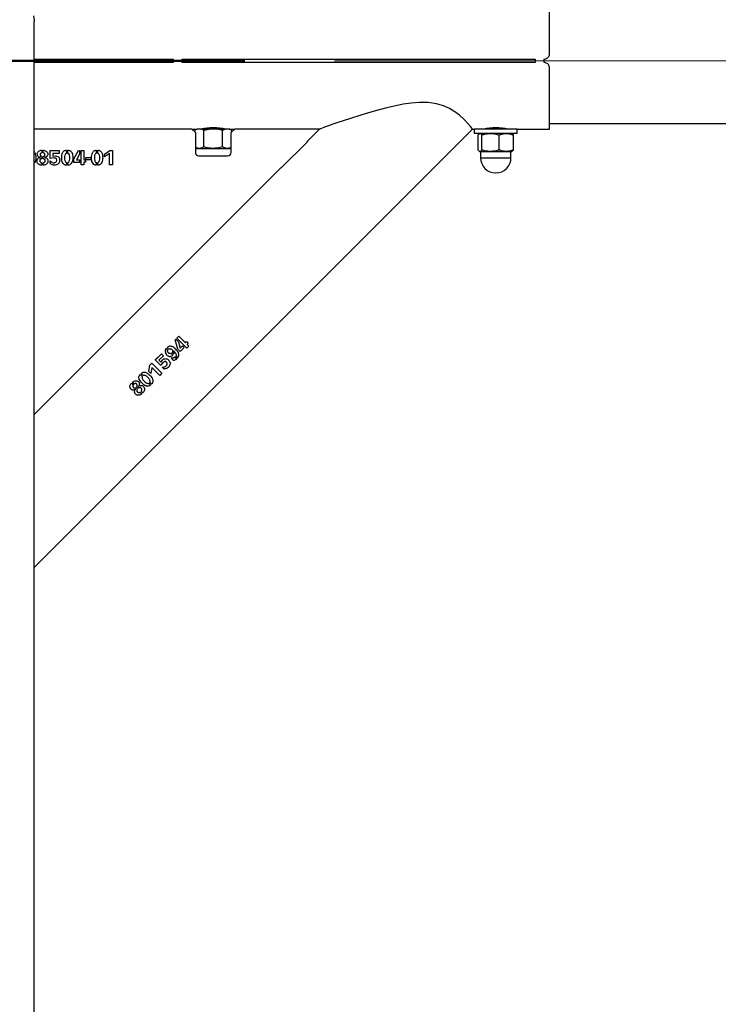
# Model space of a CAD drawing. Units: millimetres. Extents: x 0 to 42.1, y 0 to 29.8.
# Drawn here: x 8.9 to 9.7, y 12.9 to 14 of the extents above; entities that cross this region are included whole.
import ezdxf

# ---------------------------------------------------------------- set-up
doc = ezdxf.new("R2010")
doc.units = ezdxf.units.MM
doc.linetypes.add('CENTERX2', pattern=[2.032, 1.27, -0.254, 0.254, -0.254])
doc.layers.add('LE_NORM', color=179, linetype='Continuous', lineweight=50)
doc.styles.add('SLDTEXTSTYLE0', font='TXT', dxfattribs={"width": 0.605})
doc.dimstyles.new('SLDDIMSTYLE1', dxfattribs={"dimtxt": 0.35, "dimasz": 0.3, "dimexe": 0, "dimexo": 0.0625, "dimgap": 0.0875, "dimtad": 0, "dimtih": 1, "dimtoh": 1, "dimdec": 0, "dimlfac": 50, "dimrnd": 1e-09, "dimzin": 12, "dimdsep": 46, "dimtxsty": 'SLDTEXTSTYLE0', "dimsah": 1, "dimcen": 0.09, "dimadec": 0, "dimazin": 3, "dimtfac": 1, "dimtdec": 1, "dimtofl": 0, "dimtmove": 0, "dimatfit": 3, "dimfxl": 0, "dimfrac": 2, "dimtolj": 1, "dimtzin": 12, "dimarcsym": 0})

# ---------------------------------------------------------------- blocks, each defined once
blk = doc.blocks.new('_D_2')
at = {"layer": 'LE_NORM'}
for p, q in [((7.7894, 13.4799), (8.2894, 13.9298)), ((8.2894, 13.9298), (9.1558, 13.9298)), ((7.7894, 13.4799), (7.2894, 13.4799)), ((7.4894, 9.8624), (7.4894, 13.4799))]:
    blk.add_line(p, q, dxfattribs=at)
blk.add_solid([(7.4894, 13.4799), (7.3894, 13.1799), (7.5894, 13.1799)], dxfattribs=at)
at = {"layer": 'LE_NORM', "insert": (6.6317, 13.6589), "char_height": 0.35, "attachment_point": 1, "style": 'SLDTEXTSTYLE0'}
blk.add_mtext('250', dxfattribs=at)
blk = doc.blocks.new('_D_3')
at = {"layer": 'LE_NORM'}
for p, q in [((12.5525, 14.0298), (7.2894, 14.0298)), ((7.4894, 13.4799), (7.4894, 14.0298))]:
    blk.add_line(p, q, dxfattribs=at)
blk.add_solid([(7.4894, 14.0298), (7.3894, 13.7298), (7.5894, 13.7298)], dxfattribs=at)
at = {"layer": 'LE_NORM', "insert": (6.6317, 14.2088), "char_height": 0.35, "attachment_point": 1, "style": 'SLDTEXTSTYLE0'}
blk.add_mtext('255', dxfattribs=at)

msp = doc.modelspace()

# ---------------------------------------------------------------- linework, layer by layer
at = {"color": 7, "linetype": 'Continuous', "lineweight": 25}
for p, q in [((9.4957878, 13.9378121), (9.4957878, 14.0059121)), ((8.9206878, 7.3221911), (8.9206878, 13.9738981)), ((8.9206878, 13.9318121), (9.0757878, 13.9318121)), ((9.0757878, 13.9318121), (9.0757878, 13.9278121)), ((9.0857878, 13.9278121), (9.0857878, 13.9318121)), ((9.0857878, 13.9318121), (9.4797878, 13.9318121)), ((9.4797878, 13.9318121), (9.4797878, 13.9278121)), ((9.4897878, 13.9278121), (9.4897878, 13.9318121)), ((9.0757878, 13.9278121), (8.9206878, 13.9278121)), ((9.4797878, 13.9278121), (9.0857878, 13.9278121)), ((9.4957878, 13.8537121), (9.4957878, 13.9218121)), ((8.9206878, 13.364535), (9.4098649, 13.8537121)), ((9.0966878, 13.8537121), (8.9206878, 13.8537121)), ((9.0966878, 13.8537121), (9.1026878, 13.8537121)), ((9.1006878, 13.8497121), (9.0966878, 13.8537121)), ((9.1026878, 13.8537121), (9.0999032, 13.8521044)), ((9.0999032, 13.8504967), (9.0999032, 13.8521044)), ((9.1050994, 13.8537121), (9.1026878, 13.8537121)), ((9.1206878, 13.8537121), (9.1050994, 13.8537121)), ((9.1102955, 13.8337198), (9.1102955, 13.8521044)), ((9.1362763, 13.8537121), (9.1206878, 13.8537121)), ((9.1310802, 13.8337198), (9.1310802, 13.8521044)), ((9.1386878, 13.8537121), (9.1362763, 13.8537121)), ((9.1414725, 13.8521044), (9.1386878, 13.8537121)), ((9.1386878, 13.8537121), (9.1446878, 13.8537121)), ((9.1446878, 13.8537121), (9.1406878, 13.8497121)), ((9.1414725, 13.8504967), (9.1414725, 13.8521044)), ((9.1993108, 13.8537121), (9.1446878, 13.8537121)), ((9.1993108, 13.853949), (9.1993108, 13.8537121)), ((9.1994878, 13.853949), (9.1994878, 13.8540347)), ((9.1994878, 13.8540347), (9.2402103, 13.8540347)), ((9.2251686, 13.83957), (9.2393108, 13.8537121)), ((9.2393108, 13.8537121), (9.2393108, 13.8540347)), ((9.4098649, 13.8537121), (9.4117878, 13.8537121)), ((9.4117878, 13.8537121), (9.4117878, 13.8487121)), ((9.4122179, 13.8537121), (9.4117878, 13.8537121)), ((9.4597878, 13.8537121), (9.4122179, 13.8537121)), ((9.4597878, 13.8487121), (9.4597878, 13.8537121)), ((9.4597878, 13.8537121), (9.4957878, 13.8537121)), ((9.4957878, 13.8598121), (10.0800878, 13.8598121)), ((9.1006878, 13.8497121), (9.1006878, 13.8277121)), ((9.1406878, 13.8277121), (9.1406878, 13.8497121)), ((9.4122179, 13.8487121), (9.4117878, 13.8487121)), ((9.4597878, 13.8487121), (9.4122179, 13.8487121)), ((9.4161519, 13.8303198), (9.4161519, 13.8471044)), ((9.4177878, 13.8487121), (9.4174594, 13.8485225)), ((9.4200689, 13.8303198), (9.4200689, 13.8471044)), ((9.4397048, 13.8303198), (9.4397048, 13.8471044)), ((9.4541163, 13.8485225), (9.4537878, 13.8487121)), ((9.4541061, 13.8484576), (9.4554238, 13.8471044)), ((9.4554238, 13.8303198), (9.4554238, 13.8471044)), ((8.9292434, 13.8300558), (8.9292434, 13.8270801)), ((8.9308997, 13.8270801), (8.9308997, 13.8300315)), ((8.9387747, 13.8207676), (8.9387747, 13.8296947)), ((8.9387747, 13.8296947), (8.9486601, 13.8296947)), ((8.9486601, 13.8296947), (8.9486601, 13.8265281)), ((8.9568476, 13.8300315), (8.9568476, 13.8265767)), ((8.9584552, 13.8266253), (8.9584552, 13.8300315)), ((8.9652226, 13.8204065), (8.9704309, 13.829719)), ((8.9704309, 13.829719), (8.9714656, 13.829719)), ((8.9714656, 13.829719), (8.9714656, 13.8257121)), ((8.9731427, 13.829719), (8.9763615, 13.829719)), ((8.9731427, 13.8137121), (8.9731427, 13.829719)), ((8.9763615, 13.829719), (8.9763615, 13.8193996)), ((8.9901809, 13.8300315), (8.9901809, 13.8265767)), ((8.9917885, 13.8266253), (8.9917885, 13.8300315)), ((8.9993997, 13.8255906), (9.0053267, 13.829719)), ((9.0053267, 13.829719), (9.008351, 13.829719)), ((9.008351, 13.829719), (9.008351, 13.8137121)), ((9.1006878, 13.8332668), (9.1026878, 13.8321121)), ((9.1026878, 13.8321121), (9.1050994, 13.8321121)), ((9.1050994, 13.8321121), (9.1206878, 13.8321121)), ((9.1206878, 13.8321121), (9.1362763, 13.8321121)), ((9.1362763, 13.8321121), (9.1386878, 13.8321121)), ((9.1386878, 13.8321121), (9.1406878, 13.8332668)), ((9.226164, 13.8399888), (9.1964655, 13.8102903)), ((9.2254569, 13.8392817), (9.2251686, 13.83957)), ((9.2258757, 13.8402771), (9.226164, 13.8399888)), ((9.4554238, 13.8303198), (9.4541061, 13.8289665)), ((8.9278267, 13.8218961), (8.9278267, 13.8220385)), ((8.9292677, 13.8231218), (8.9292677, 13.8205767)), ((8.930924, 13.8205281), (8.930924, 13.8231218)), ((8.9324587, 13.8220176), (8.9324587, 13.8219204)), ((8.9407399, 13.8212954), (8.9387747, 13.8207676)), ((8.9428059, 13.8214413), (8.9407399, 13.8212954)), ((8.9486601, 13.8265281), (8.9415802, 13.8265281)), ((8.9415802, 13.8265281), (8.9415802, 13.8233857)), ((8.9415802, 13.8233857), (8.9445108, 13.8238163)), ((8.9652226, 13.8164482), (8.9652226, 13.8204065)), ((8.9714656, 13.8257121), (8.9679587, 13.8192086)), ((8.9679587, 13.8192086), (8.9714656, 13.8192086)), ((8.9714656, 13.8192086), (8.9714656, 13.8164482)), ((8.9763615, 13.8193996), (8.9780385, 13.8193996)), ((8.9780385, 13.8193996), (8.9780385, 13.8165906)), ((8.9783545, 13.8192676), (8.9783545, 13.8218128)), ((8.9783545, 13.8218128), (8.984233, 13.8218128)), ((8.984233, 13.8192676), (8.9783545, 13.8192676)), ((8.984233, 13.8218128), (8.984233, 13.8192676)), ((9.0048233, 13.8263128), (8.9993997, 13.8225454)), ((8.9993997, 13.8225454), (8.9993997, 13.8255906)), ((9.0048233, 13.8137121), (9.0048233, 13.8263128)), ((9.1046878, 13.8237121), (9.1366878, 13.8237121)), ((9.4174594, 13.8289017), (9.4177878, 13.8287121)), ((9.4177878, 13.8287121), (9.4181104, 13.8287121)), ((9.4181104, 13.8287121), (9.4298868, 13.8287121)), ((9.4187878, 13.8282121), (9.4187878, 13.8217121)), ((9.4298868, 13.8287121), (9.4475643, 13.8287121)), ((9.4475643, 13.8287121), (9.4537878, 13.8287121)), ((9.4527878, 13.8217121), (9.4527878, 13.8282121)), ((9.4537878, 13.8287121), (9.4541163, 13.8289017)), ((8.9206878, 13.5350892), (9.1968844, 13.8112857)), ((8.9292434, 13.8160871), (8.9292434, 13.8133267)), ((8.930924, 13.8133267), (8.930924, 13.8160628)), ((8.9386774, 13.8154413), (8.9386774, 13.818344)), ((8.956799, 13.8162086), (8.956799, 13.8133267)), ((8.9584309, 13.8133267), (8.9584309, 13.8162329)), ((8.9714656, 13.8164482), (8.9652226, 13.8164482)), ((8.9763615, 13.8137121), (8.9731427, 13.8137121)), ((8.9763615, 13.8165906), (8.9763615, 13.8137121)), ((8.9780385, 13.8165906), (8.9763615, 13.8165906)), ((8.9901323, 13.8162086), (8.9901323, 13.8133267)), ((8.9917642, 13.8133267), (8.9917642, 13.8162329)), ((9.008351, 13.8137121), (9.0048233, 13.8137121)), ((9.1964655, 13.8102903), (9.1961773, 13.8105786)), ((9.1968844, 13.8112857), (9.1971726, 13.8109974)), ((9.0800557, 13.6203617), (9.0823196, 13.6226256)), ((9.0800928, 13.6203246), (9.0823567, 13.6225885)), ((9.0823196, 13.6226256), (9.0895634, 13.6153817)), ((9.0692533, 13.6100961), (9.0711156, 13.6082338)), ((9.0781494, 13.6184555), (9.0788751, 13.6191812)), ((9.0810186, 13.6082529), (9.0781494, 13.6184555)), ((9.0781494, 13.6184555), (9.0781865, 13.6184184)), ((9.0781865, 13.6184184), (9.0789122, 13.6191441)), ((9.0810124, 13.6082592), (9.0781865, 13.6184184)), ((9.0788751, 13.6191812), (9.0816804, 13.6163759)), ((9.0800557, 13.6203617), (9.0912869, 13.6091305)), ((9.0816804, 13.6163759), (9.083789, 13.6093367)), ((9.0816989, 13.6163574), (9.0837772, 13.6093486)), ((9.0881698, 13.6098865), (9.0837774, 13.6054942)), ((9.083789, 13.6093367), (9.0862543, 13.611802)), ((9.0881945, 13.6098618), (9.0838021, 13.6054694)), ((9.0862543, 13.611802), (9.0881945, 13.6098618)), ((9.0895634, 13.6153817), (9.0907475, 13.6165658)), ((9.0907475, 13.6165658), (9.0927192, 13.614594)), ((9.0935133, 13.6114319), (9.0912494, 13.609168)), ((9.0935507, 13.6113944), (9.0912869, 13.6091305)), ((9.0926951, 13.6146181), (9.0915111, 13.6134341)), ((9.0915352, 13.61341), (9.0915111, 13.6134341)), ((9.0927192, 13.614594), (9.0915352, 13.61341)), ((9.0915352, 13.61341), (9.0935507, 13.6113944)), ((9.055793, 13.5960646), (9.0627514, 13.603023)), ((9.05583, 13.5960277), (9.0627883, 13.602986)), ((9.064968, 13.6008063), (9.0599854, 13.5958237)), ((9.0627514, 13.603023), (9.064968, 13.6008063)), ((9.0680865, 13.6088948), (9.0699315, 13.6070498)), ((9.0706455, 13.6039709), (9.0706594, 13.603957)), ((9.0736757, 13.6033404), (9.0755503, 13.6014657)), ((9.0744954, 13.6078227), (9.0744814, 13.6078367)), ((9.0748076, 13.6044376), (9.0766649, 13.6025803)), ((9.076632, 13.6061965), (9.0766305, 13.606198)), ((9.0768413, 13.6059601), (9.0768413, 13.6059601)), ((9.0776882, 13.5993278), (9.0798201, 13.5971959)), ((9.0788549, 13.6004945), (9.0809868, 13.5983626)), ((9.0810186, 13.6082529), (9.0810124, 13.6082592)), ((9.0810186, 13.6082529), (9.0838021, 13.6054694)), ((9.083789, 13.6093367), (9.0837772, 13.6093486)), ((9.0487379, 13.583267), (9.0500196, 13.5903256)), ((9.0487558, 13.5832491), (9.0500567, 13.5902885)), ((9.0500196, 13.5903256), (9.0521481, 13.5924541)), ((9.0500196, 13.5903256), (9.0500567, 13.5902885)), ((9.0500567, 13.5902885), (9.0521851, 13.592417)), ((9.0521481, 13.5924541), (9.0633792, 13.5812229)), ((9.055793, 13.5960646), (9.0620583, 13.5897994)), ((9.0599854, 13.5958237), (9.0621939, 13.5936152)), ((9.0630666, 13.591555), (9.0620537, 13.589804)), ((9.0630687, 13.5915529), (9.0620583, 13.5897994)), ((9.0621939, 13.5936152), (9.0639475, 13.5959797)), ((9.0622015, 13.5936076), (9.0621939, 13.5936152)), ((9.0622015, 13.5936076), (9.0639571, 13.59597)), ((9.0644214, 13.5931099), (9.0630666, 13.591555)), ((9.0630666, 13.591555), (9.0630687, 13.5915529)), ((9.0644229, 13.5931084), (9.0630687, 13.5915529)), ((9.0636924, 13.5880263), (9.0657308, 13.585988)), ((9.0639571, 13.59597), (9.0639475, 13.5959797)), ((9.0644214, 13.5931099), (9.0644229, 13.5931084)), ((9.068299, 13.5937547), (9.0682867, 13.5937671)), ((9.0737438, 13.5980083), (9.0757648, 13.5959874)), ((9.0390952, 13.5798417), (9.0415147, 13.5774222)), ((9.0402271, 13.5809736), (9.042612, 13.5785887)), ((9.0487379, 13.583267), (9.0508819, 13.581123)), ((9.0520481, 13.5875887), (9.0508819, 13.581123)), ((9.0520481, 13.5875887), (9.0608966, 13.5787403)), ((9.0633418, 13.5812603), (9.0608592, 13.5787777)), ((9.0633792, 13.5812229), (9.0608966, 13.5787403)), ((9.0293043, 13.5700783), (9.0313847, 13.567998)), ((9.0304848, 13.5712312), (9.0325513, 13.5691647)), ((9.0352977, 13.5691822), (9.0353135, 13.5691664)), ((9.0353452, 13.5663986), (9.0371714, 13.5645724)), ((9.0372062, 13.5667043), (9.0372757, 13.5666348)), ((9.0372757, 13.5666348), (9.0372764, 13.566634)), ((9.0487661, 13.5701014), (9.0507802, 13.5680872)), ((9.0498981, 13.5712679), (9.0519295, 13.5692365)), ((9.0314813, 13.5653632), (9.0314971, 13.5653474)), ((9.0339284, 13.5634612), (9.0340291, 13.5633605)), ((9.0340291, 13.5633605), (9.0340298, 13.5633598)), ((9.034182, 13.5652354), (9.0359735, 13.5634439)), ((9.036014, 13.5603583), (9.0360299, 13.5603423)), ((9.0391067, 13.560276), (9.0410378, 13.5583449)), ((9.0402338, 13.5645829), (9.0402179, 13.5645988)), ((9.0403045, 13.5614393), (9.0422184, 13.5595254))]:
    msp.add_line(p, q, dxfattribs=at)
at = {"color": 8, "linetype": 'Continuous', "lineweight": 25}
for p, q in [((9.4190925, 13.8282121), (9.4187878, 13.8282121)), ((9.4187878, 13.8217121), (9.4527878, 13.8217121)), ((9.4527878, 13.8282121), (9.4190925, 13.8282121))]:
    msp.add_line(p, q, dxfattribs=at)
at = {"color": 7, "linetype": 'Continuous', "lineweight": 25, "flags": 128}
for points in [[(8.9202255, 13.9799753), (8.9206805, 13.9746664), (8.9206878, 13.9738981)], [(9.4098093, 13.8537827), (9.4098572, 13.853722), (9.4091771, 13.8545817), (9.4074699, 13.8566807), (9.4046103, 13.8600033), (9.4006729, 13.8641746), (9.3953317, 13.8690803), (9.3902782, 13.8729391), (9.3841769, 13.8766419), (9.3773991, 13.8796504), (9.3697273, 13.8818591), (9.3603942, 13.8831725), (9.3506484, 13.8833211), (9.3414859, 13.8826206), (9.3324257, 13.881328), (9.3143206, 13.8775112), (9.3000734, 13.873724), (9.2862497, 13.8696008), (9.2725107, 13.8651971), (9.2596738, 13.8608734), (9.2541949, 13.858979), (9.249129, 13.8572049), (9.2447815, 13.8556667), (9.2413628, 13.8544476), (9.2398626, 13.8539101), (9.2393108, 13.8537121), (9.2393108, 13.8537121)]]:
    msp.add_lwpolyline(points, dxfattribs=at)
at = {"color": 7, "linetype": 'Continuous', "lineweight": 25}
for centre, radius, start, end in [((9.1206888, 13.7782994), 0.0767011, 79.4837548, 100.3801887), ((9.4357888, 13.7782994), 0.0767011, 79.4837548, 100.3801887), ((9.1046878, 13.8277121), 0.004, 180, 270), ((9.1366878, 13.8277121), 0.004, 270, 0), ((9.4182878, 13.8282121), 0.0005, 0, 90), ((9.4357878, 13.8217121), 0.017, 180, 0), ((9.4532878, 13.8282121), 0.0005, 90, 180)]:
    msp.add_arc(centre, radius, start, end, dxfattribs=at)
for points, knots in [([(9.4897878, 13.9318121), (9.490462, 13.9318783), (9.4918104, 13.9320109), (9.4936074, 13.9330441), (9.4949629, 13.9345633), (9.4956843, 13.9362504), (9.4957582, 13.9373653), (9.4957878, 13.9378121)], [0, 0, 0, 0, 0.214280761, 0.428564219, 0.642762364, 0.856841067, 1, 1, 1, 1]), ([(9.4957878, 13.9218121), (9.4957219, 13.9224853), (9.49559, 13.9238318), (9.4945568, 13.9256311), (9.4930349, 13.9269884), (9.491348, 13.927709), (9.4902322, 13.9277827), (9.4897878, 13.9278121)], [0, 0, 0, 0, 0.214966424, 0.429968568, 0.644231011, 0.858328172, 1, 1, 1, 1]), ([(9.1050994, 13.8537121), (9.1049762, 13.8537102), (9.1040435, 13.8536956), (9.1022849, 13.8533445), (9.100702, 13.8525203), (9.0999032, 13.8521044)], [0, 0, 0, 0, 0.070090032, 0.530784434, 1, 1, 1, 1]), ([(9.1102955, 13.8521044), (9.1094517, 13.8525537), (9.1077484, 13.8534607), (9.1059877, 13.8536278), (9.1050994, 13.8537121)], [0, 0, 0, 0, 0.495457963, 1, 1, 1, 1]), ([(9.1206878, 13.8537121), (9.1197429, 13.8536882), (9.1162253, 13.8535994), (9.1128004, 13.8527359), (9.1102955, 13.8521044)], [0, 0, 0, 0, 0.268633605, 1, 1, 1, 1]), ([(9.1310802, 13.8521044), (9.1302077, 13.8523471), (9.1268202, 13.8532894), (9.1233008, 13.853532), (9.1206878, 13.8537121)], [0, 0, 0, 0, 0.257551345, 1, 1, 1, 1]), ([(9.1362763, 13.8537121), (9.1361531, 13.8537102), (9.1352204, 13.8536956), (9.1334618, 13.8533445), (9.1318789, 13.8525203), (9.1310802, 13.8521044)], [0, 0, 0, 0, 0.070090032, 0.530784434, 1, 1, 1, 1]), ([(9.1414725, 13.8521044), (9.1406286, 13.8525537), (9.1389254, 13.8534607), (9.1371647, 13.8536278), (9.1362763, 13.8537121)], [0, 0, 0, 0, 0.495457963, 1, 1, 1, 1]), ([(9.4161519, 13.8471044), (9.4163043, 13.8473368), (9.4167339, 13.8479918), (9.4171803, 13.8481772), (9.4174684, 13.8482969)], [0, 0, 0, 0, 0.3547873531, 1, 1, 1, 1]), ([(9.4181104, 13.8487121), (9.4182788, 13.8486908), (9.4189416, 13.8486068), (9.4195873, 13.8477463), (9.4200689, 13.8471044)], [0, 0, 0, 0, 0.2540793597, 1, 1, 1, 1]), ([(9.4200689, 13.8471044), (9.4216633, 13.8475537), (9.4248815, 13.8484607), (9.4282083, 13.8486278), (9.4298868, 13.8487121)], [0, 0, 0, 0, 0.495457963, 1, 1, 1, 1]), ([(9.4298868, 13.8487121), (9.4301195, 13.8487102), (9.4318819, 13.8486956), (9.4352047, 13.8483445), (9.4381956, 13.8475203), (9.4397048, 13.8471044)], [0, 0, 0, 0, 0.070090032, 0.530784434, 1, 1, 1, 1]), ([(9.4397048, 13.8471044), (9.4409812, 13.8475537), (9.4435575, 13.8484607), (9.4462206, 13.8486278), (9.4475643, 13.8487121)], [0, 0, 0, 0, 0.495457963, 1, 1, 1, 1]), ([(9.4475643, 13.8487121), (9.4477506, 13.8487102), (9.4491614, 13.8486956), (9.4518214, 13.8483445), (9.4542157, 13.8475203), (9.4554238, 13.8471044)], [0, 0, 0, 0, 0.070090032, 0.530784434, 1, 1, 1, 1]), ([(8.9278267, 13.8220385), (8.9272981, 13.8221519), (8.9262442, 13.8223779), (8.9248209, 13.8233303), (8.9243063, 13.8249415), (8.9242718, 13.8265682), (8.9248716, 13.8281399), (8.9261232, 13.8292256), (8.9276142, 13.8299296), (8.9287002, 13.8300137), (8.9292434, 13.8300558)], [0, 0, 0, 0, 0.125343879, 0.249889623, 0.374349657, 0.499654588, 0.624318244, 0.749316185, 0.874600049, 1, 1, 1, 1]), ([(8.9308997, 13.8300315), (8.9314498, 13.8299882), (8.9325501, 13.8299014), (8.9340548, 13.829188), (8.9353835, 13.8281778), (8.9360979, 13.8266193), (8.9360518, 13.8249607), (8.9354936, 13.8233459), (8.9340565, 13.8223864), (8.9329921, 13.8221408), (8.9324587, 13.8220176)], [0, 0, 0, 0, 0.125321916, 0.250684223, 0.375771543, 0.500304621, 0.625487329, 0.749897036, 0.874648991, 1, 1, 1, 1]), ([(8.956799, 13.8133267), (8.956337, 13.8133739), (8.955413, 13.8134684), (8.9537979, 13.8144302), (8.9523561, 13.8163108), (8.9516113, 13.8190086), (8.9514891, 13.8217772), (8.9516985, 13.82454), (8.9522861, 13.8267866), (8.9531396, 13.8284365), (8.9541608, 13.8294071), (8.9554621, 13.8299573), (8.9563855, 13.8300068), (8.9568476, 13.8300315)], [0, 0, 0, 0, 0.062443045, 0.124904696, 0.249351591, 0.374308276, 0.499562616, 0.624841585, 0.749953491, 0.812519986, 0.874945351, 0.937414445, 1, 1, 1, 1]), ([(8.9584552, 13.8300315), (8.9589237, 13.8300003), (8.9598604, 13.8299377), (8.9611561, 13.8293368), (8.9622335, 13.8284232), (8.9632863, 13.8268558), (8.9638374, 13.8245397), (8.963987, 13.8217462), (8.9637963, 13.8189389), (8.9630002, 13.8162302), (8.9615319, 13.8143067), (8.9598357, 13.8134395), (8.9588993, 13.8133643), (8.9584309, 13.8133267)], [0, 0, 0, 0, 0.062545908, 0.125055859, 0.187601522, 0.250141908, 0.375074594, 0.50039271, 0.625681948, 0.750687171, 0.87496795, 0.937458963, 1, 1, 1, 1]), ([(8.9901323, 13.8133267), (8.9896703, 13.8133739), (8.9887463, 13.8134684), (8.9871312, 13.8144302), (8.9856894, 13.8163108), (8.9849446, 13.8190086), (8.9848224, 13.8217772), (8.9850319, 13.82454), (8.9856195, 13.8267866), (8.986473, 13.8284365), (8.9874941, 13.8294071), (8.9887954, 13.8299573), (8.9897188, 13.8300068), (8.9901809, 13.8300315)], [0, 0, 0, 0, 0.062443045, 0.124904696, 0.249351591, 0.374308276, 0.499562616, 0.624841585, 0.749953491, 0.812519986, 0.874945351, 0.937414445, 1, 1, 1, 1]), ([(8.9917885, 13.8300315), (8.992257, 13.8300003), (8.9931938, 13.8299377), (8.9944895, 13.8293368), (8.9955668, 13.8284232), (8.9966196, 13.8268558), (8.9971708, 13.8245397), (8.9973203, 13.8217462), (8.9971296, 13.8189389), (8.9963336, 13.8162302), (8.9948652, 13.8143067), (8.9931691, 13.8134395), (8.9922326, 13.8133643), (8.9917642, 13.8133267)], [0, 0, 0, 0, 0.062545908, 0.125055859, 0.187601522, 0.250141908, 0.375074594, 0.50039271, 0.625681948, 0.750687171, 0.87496795, 0.937458963, 1, 1, 1, 1]), ([(9.1050994, 13.8321121), (9.1049762, 13.8321141), (9.1040436, 13.8321293), (9.1025511, 13.8324026), (9.101227, 13.8330793), (9.1006878, 13.8333548)], [0, 0, 0, 0, 0.082730465, 0.626509108, 1, 1, 1, 1]), ([(9.1102955, 13.8337198), (9.1094517, 13.8332704), (9.1077484, 13.8323635), (9.1059877, 13.8321964), (9.1050994, 13.8321121)], [0, 0, 0, 0, 0.495457963, 1, 1, 1, 1]), ([(9.1206878, 13.8321121), (9.1197429, 13.832136), (9.1162253, 13.8322248), (9.1128004, 13.8330883), (9.1102955, 13.8337198)], [0, 0, 0, 0, 0.268633605, 1, 1, 1, 1]), ([(9.1310802, 13.8337198), (9.1302077, 13.8334771), (9.1268202, 13.8325348), (9.1233008, 13.8322922), (9.1206878, 13.8321121)], [0, 0, 0, 0, 0.257551345, 1, 1, 1, 1]), ([(9.1362763, 13.8321121), (9.1361531, 13.832114), (9.1352204, 13.8321285), (9.1334618, 13.8324797), (9.1318789, 13.8333039), (9.1310802, 13.8337198)], [0, 0, 0, 0, 0.070090032, 0.530784434, 1, 1, 1, 1]), ([(9.1406878, 13.8333603), (9.1401035, 13.8330571), (9.1386588, 13.8323077), (9.1371655, 13.8321851), (9.1362763, 13.8321121)], [0, 0, 0, 0, 0.404527893, 1, 1, 1, 1]), ([(9.4181104, 13.8287121), (9.4176058, 13.8289009), (9.4169426, 13.8291491), (9.4163045, 13.8300938), (9.4161519, 13.8303198)], [0, 0, 0, 0, 0.7608008589, 1, 1, 1, 1]), ([(9.4200689, 13.8303198), (9.4195873, 13.8296779), (9.4189416, 13.8288174), (9.4182788, 13.8287334), (9.4181104, 13.8287121)], [0, 0, 0, 0, 0.74592064, 1, 1, 1, 1]), ([(9.4298868, 13.8287121), (9.4296541, 13.828714), (9.4278918, 13.8287285), (9.424569, 13.8290797), (9.421578, 13.8299039), (9.4200689, 13.8303198)], [0, 0, 0, 0, 0.070090032, 0.530784434, 1, 1, 1, 1]), ([(9.4397048, 13.8303198), (9.4381103, 13.8298704), (9.4348921, 13.8289635), (9.4315653, 13.8287964), (9.4298868, 13.8287121)], [0, 0, 0, 0, 0.4954579635, 1, 1, 1, 1]), ([(9.4475643, 13.8287121), (9.447378, 13.828714), (9.4459672, 13.8287285), (9.4433072, 13.8290797), (9.4409129, 13.8299039), (9.4397048, 13.8303198)], [0, 0, 0, 0, 0.070090032, 0.530784434, 1, 1, 1, 1]), ([(9.4554238, 13.8303198), (9.4541474, 13.8298704), (9.4515711, 13.8289635), (9.448908, 13.8287964), (9.4475643, 13.8287121)], [0, 0, 0, 0, 0.495457963, 1, 1, 1, 1]), ([(8.9206878, 13.8285191), (8.9207435, 13.8284734), (8.9211597, 13.8281312), (8.9219214, 13.8268213), (8.9225124, 13.8245535), (8.9226602, 13.821735), (8.9224285, 13.8189696), (8.9219104, 13.8166286), (8.9209802, 13.8156203), (8.9206878, 13.8153034)], [0, 0, 0, 0, 0.015310896, 0.114577091, 0.312874431, 0.511783539, 0.71064681, 0.909059284, 1, 1, 1, 1]), ([(8.9292434, 13.8133267), (8.9286641, 13.8133874), (8.9275049, 13.8135091), (8.9259563, 13.8143442), (8.9246007, 13.8154655), (8.9239075, 13.8171325), (8.9239867, 13.8188802), (8.9246033, 13.8205686), (8.9261227, 13.82158), (8.9272574, 13.8217905), (8.9278267, 13.8218961)], [0, 0, 0, 0, 0.125243061, 0.250630949, 0.375809295, 0.500367922, 0.625605046, 0.750112473, 0.874615854, 1, 1, 1, 1]), ([(8.9292677, 13.8205767), (8.9289917, 13.8205098), (8.9284384, 13.8203758), (8.9277149, 13.8199035), (8.9271865, 13.8192018), (8.9270701, 13.8183411), (8.9271808, 13.8174805), (8.9276973, 13.8167711), (8.9284146, 13.8162878), (8.9289677, 13.8161539), (8.9292434, 13.8160871)], [0, 0, 0, 0, 0.1249330118, 0.2504347311, 0.3750083225, 0.500096317, 0.6251567443, 0.7497981506, 0.8752754148, 1, 1, 1, 1]), ([(8.9292434, 13.8270801), (8.9290067, 13.8270228), (8.9285314, 13.8269077), (8.9279199, 13.8264792), (8.9275014, 13.8258523), (8.9274117, 13.8251126), (8.9275208, 13.8243744), (8.9279599, 13.8237622), (8.9285678, 13.8233367), (8.929035, 13.8231933), (8.9292677, 13.8231218)], [0, 0, 0, 0, 0.124424664, 0.249903851, 0.374669143, 0.499855827, 0.624930188, 0.749764174, 0.87535597, 1, 1, 1, 1]), ([(8.9328684, 13.8251357), (8.9328387, 13.8254258), (8.9327793, 13.8260057), (8.9322006, 13.8266026), (8.9315733, 13.8269975), (8.9311238, 13.8270526), (8.9308997, 13.8270801)], [0, 0, 0, 0, 0.279712218, 0.559295762, 0.780168957, 1, 1, 1, 1]), ([(8.930924, 13.8231218), (8.9311977, 13.8231982), (8.9317469, 13.8233515), (8.9323953, 13.8238321), (8.9328143, 13.8244598), (8.9328504, 13.8249103), (8.9328684, 13.8251357)], [0, 0, 0, 0, 0.279037177, 0.559874174, 0.7798073902, 1, 1, 1, 1]), ([(8.9324587, 13.8219204), (8.9330273, 13.8218067), (8.9341599, 13.8215802), (8.9356906, 13.820567), (8.9362571, 13.8188516), (8.9363234, 13.8170995), (8.9355901, 13.815444), (8.9342304, 13.8143241), (8.9326669, 13.8135047), (8.9315048, 13.813386), (8.930924, 13.8133267)], [0, 0, 0, 0, 0.125412681, 0.249810721, 0.374343127, 0.499580373, 0.624164135, 0.749371826, 0.874739123, 1, 1, 1, 1]), ([(8.930924, 13.8160628), (8.9312072, 13.8161197), (8.9317747, 13.8162337), (8.9324954, 13.8167398), (8.9330174, 13.8174545), (8.9331474, 13.8183236), (8.9330404, 13.8191975), (8.9325192, 13.8199162), (8.9317834, 13.8204056), (8.93121, 13.8204873), (8.930924, 13.8205281)], [0, 0, 0, 0, 0.124964702, 0.250417807, 0.37514618, 0.50015521, 0.625265006, 0.749779593, 0.875198403, 1, 1, 1, 1]), ([(8.9445108, 13.8238163), (8.9454498, 13.823716), (8.9468617, 13.8235654), (8.9483023, 13.8223404), (8.9491738, 13.8209508), (8.9494089, 13.8190771), (8.9492284, 13.816989), (8.9481413, 13.8151297), (8.9463897, 13.8139479), (8.944384, 13.8133066), (8.9422737, 13.8133782), (8.9402812, 13.8141024), (8.9392126, 13.8149945), (8.9386774, 13.8154413)], [0, 0, 0, 0, 0.124294661, 0.186880245, 0.249467856, 0.343149883, 0.437169237, 0.530343096, 0.624221406, 0.718120767, 0.812061252, 0.905868075, 1, 1, 1, 1]), ([(8.9386774, 13.818344), (8.9391644, 13.8178913), (8.9401359, 13.8169881), (8.94194, 13.8159804), (8.9436779, 13.8161335), (8.9449099, 13.8166487), (8.9457372, 13.8174341), (8.9461101, 13.8186412), (8.9459567, 13.8198571), (8.9453398, 13.8207193), (8.944305, 13.8213494), (8.9434054, 13.8214045), (8.9428059, 13.8214413)], [0, 0, 0, 0, 0.141372628, 0.282008837, 0.422330879, 0.492811155, 0.563198387, 0.656471555, 0.74997313, 0.81239797, 0.874994111, 1, 1, 1, 1]), ([(8.9568476, 13.8265767), (8.9566155, 13.8264861), (8.9561491, 13.826304), (8.9555041, 13.8255263), (8.9546942, 13.8239737), (8.9546204, 13.8214504), (8.9547676, 13.818932), (8.9555776, 13.8173919), (8.9561338, 13.8165509), (8.9565784, 13.8163221), (8.956799, 13.8162086)], [0, 0, 0, 0, 0.062055516, 0.124759813, 0.249654457, 0.499985261, 0.750284713, 0.875514241, 0.938256263, 1, 1, 1, 1]), ([(8.9584309, 13.8162329), (8.9586685, 13.8163228), (8.9591472, 13.8165039), (8.9597491, 13.8173463), (8.9605671, 13.8189137), (8.9607519, 13.8214705), (8.9607211, 13.824042), (8.9598833, 13.8256282), (8.9591754, 13.8263727), (8.9586948, 13.8265413), (8.9584552, 13.8266253)], [0, 0, 0, 0, 0.06177866, 0.124491192, 0.249747993, 0.500020974, 0.75039259, 0.875059189, 0.937712288, 1, 1, 1, 1]), ([(8.9901809, 13.8265767), (8.9899489, 13.8264861), (8.9894824, 13.826304), (8.9888374, 13.8255263), (8.9880275, 13.8239737), (8.9879538, 13.8214504), (8.988101, 13.818932), (8.9889109, 13.8173919), (8.9894671, 13.8165509), (8.9899118, 13.8163221), (8.9901323, 13.8162086)], [0, 0, 0, 0, 0.062055516, 0.124759813, 0.249654457, 0.499985261, 0.750284713, 0.875514241, 0.938256263, 1, 1, 1, 1]), ([(8.9917642, 13.8162329), (8.9920018, 13.8163228), (8.9924805, 13.8165039), (8.9930825, 13.8173463), (8.9939005, 13.8189137), (8.9940853, 13.8214705), (8.9940544, 13.824042), (8.9932166, 13.8256282), (8.9925087, 13.8263727), (8.9920281, 13.8265413), (8.9917885, 13.8266253)], [0, 0, 0, 0, 0.06177866, 0.124491192, 0.249747993, 0.500020974, 0.75039259, 0.875059189, 0.937712288, 1, 1, 1, 1]), ([(9.0809868, 13.5983626), (9.081445, 13.5991672), (9.0821336, 13.6003762), (9.0822449, 13.6022244), (9.0819098, 13.6040297), (9.0806897, 13.6060199), (9.0788342, 13.6080238), (9.0768902, 13.6099713), (9.0748309, 13.6110656), (9.0730338, 13.6114152), (9.0716568, 13.6113959), (9.0703145, 13.610983), (9.069607, 13.6103917), (9.0692533, 13.6100961)], [0, 0, 0, 0, 0.124593124, 0.187202082, 0.249811375, 0.374541122, 0.499706191, 0.624797325, 0.749564127, 0.81217344, 0.874782089, 0.937391715, 1, 1, 1, 1]), ([(9.0809478, 13.5984015), (9.0814072, 13.5992045), (9.0820969, 13.6004101), (9.0822146, 13.6022536), (9.0818872, 13.6040514), (9.0806776, 13.6060322), (9.0788344, 13.6080235), (9.0769028, 13.6099587), (9.0748529, 13.6110425), (9.0730636, 13.6113846), (9.0716908, 13.6113605), (9.0703521, 13.6109442), (9.0696456, 13.610353), (9.0692921, 13.6100572)], [0, 0, 0, 0, 0.125024843, 0.187724692, 0.250321431, 0.374825654, 0.499703021, 0.624504574, 0.749059676, 0.811653476, 0.874335482, 0.93713045, 1, 1, 1, 1]), ([(9.0680865, 13.6088948), (9.0678879, 13.6086324), (9.0674935, 13.608111), (9.0670663, 13.6068648), (9.0669699, 13.6052276), (9.0674093, 13.6032894), (9.0685838, 13.6016912), (9.0698713, 13.6006536), (9.071076, 13.6001349), (9.0720489, 13.5999634), (9.0730261, 13.6000279), (9.0742948, 13.6003958), (9.0750488, 13.6010384), (9.0755503, 13.6014657)], [0, 0, 0, 0, 0.062883485, 0.124925563, 0.250222997, 0.374942229, 0.499730636, 0.624621526, 0.68837439, 0.749913248, 0.812555349, 0.875334883, 1, 1, 1, 1]), ([(9.0681252, 13.6088561), (9.0679264, 13.6085939), (9.0675317, 13.6080732), (9.0671029, 13.6068317), (9.0669934, 13.6051909), (9.0674552, 13.6032988), (9.0681825, 13.6020992), (9.0687341, 13.6016778), (9.0687729, 13.6016482)], [0, 0, 0, 0, 0.123934436, 0.246095667, 0.492393099, 0.737057032, 0.981475182, 1, 1, 1, 1]), ([(9.0736757, 13.6033404), (9.0734099, 13.6032533), (9.0728773, 13.6030789), (9.0720159, 13.6030737), (9.0712328, 13.6034317), (9.0705966, 13.6039879), (9.0700576, 13.6046395), (9.0696829, 13.605401), (9.0696044, 13.6062677), (9.0698226, 13.6067893), (9.0699315, 13.6070498)], [0, 0, 0, 0, 0.124615235, 0.249747981, 0.374071989, 0.499949815, 0.625324789, 0.750366271, 0.875307727, 1, 1, 1, 1]), ([(9.0736774, 13.6033386), (9.0734123, 13.6032508), (9.0728813, 13.6030752), (9.0720247, 13.6030685), (9.0712525, 13.6034096), (9.0708557, 13.6037798), (9.0706618, 13.6039608)], [0, 0, 0, 0, 0.253427041, 0.507455205, 0.759258433, 1, 1, 1, 1]), ([(9.0710588, 13.6001846), (9.0710719, 13.6001791), (9.0713787, 13.6000494), (9.072051, 13.5999817), (9.0730184, 13.6000313), (9.0742865, 13.6004083), (9.075039, 13.6010497), (9.0755396, 13.6014764)], [0, 0, 0, 0, 0.008724618, 0.203973981, 0.403022865, 0.602793111, 1, 1, 1, 1]), ([(9.0711156, 13.6082338), (9.0711758, 13.6082824), (9.0712961, 13.6083797), (9.0715746, 13.6085188), (9.0721045, 13.6086349), (9.0728792, 13.608695), (9.0737895, 13.6084308), (9.0745223, 13.6078496), (9.074998, 13.607231), (9.075223, 13.6066525), (9.0753187, 13.6060378), (9.0752438, 13.6054178), (9.0750832, 13.6048144), (9.0748994, 13.6045631), (9.0748076, 13.6044376)], [0, 0, 0, 0, 0.031333887, 0.062620832, 0.125209882, 0.250293027, 0.37488449, 0.499803091, 0.624549174, 0.686723788, 0.749806863, 0.874895521, 0.937476705, 1, 1, 1, 1]), ([(9.0776882, 13.5993278), (9.0775575, 13.5992041), (9.0772962, 13.5989567), (9.0767073, 13.5985451), (9.0755625, 13.5979844), (9.0744707, 13.5979988), (9.0737438, 13.5980083)], [0, 0, 0, 0, 0.12549054, 0.25093311, 0.501306785, 1, 1, 1, 1]), ([(9.0744943, 13.60782), (9.0744994, 13.6078162), (9.0747481, 13.6076297), (9.0750024, 13.6072137), (9.0752317, 13.6066468), (9.0753231, 13.6060316), (9.075249, 13.6054122), (9.0751029, 13.6048899), (9.0749513, 13.6046192), (9.0748566, 13.604497), (9.0748093, 13.6044359)], [0, 0, 0, 0, 0.005154408, 0.251984144, 0.37580021, 0.501299577, 0.75027919, 0.875004843, 0.937459166, 1, 1, 1, 1]), ([(9.0766649, 13.6025803), (9.0767678, 13.6028712), (9.0769739, 13.6034537), (9.0770365, 13.6047019), (9.0767929, 13.6055996), (9.0766305, 13.606198)], [0, 0, 0, 0, 0.249631648, 0.499855305, 1, 1, 1, 1]), ([(9.0766305, 13.606198), (9.0773327, 13.6053587), (9.078386, 13.6040998), (9.0791096, 13.6023151), (9.0792244, 13.6013625), (9.0791087, 13.6008184), (9.0789394, 13.6006024), (9.0788549, 13.6004945)], [0, 0, 0, 0, 0.500211824, 0.750318742, 0.875201739, 0.937672251, 1, 1, 1, 1]), ([(9.0766542, 13.602591), (9.0767578, 13.6028811), (9.076965, 13.6034617), (9.0770319, 13.6047055), (9.0767919, 13.6056004), (9.076632, 13.6061965)], [0, 0, 0, 0, 0.2501065071, 0.5004529779, 1, 1, 1, 1]), ([(9.0636924, 13.5880263), (9.0642784, 13.5880467), (9.0654516, 13.5880876), (9.0669136, 13.5884204), (9.0679124, 13.5890706), (9.0685027, 13.5897344), (9.0689842, 13.5904797), (9.0692788, 13.5913233), (9.0692851, 13.5922264), (9.0689454, 13.5930647), (9.0683699, 13.5937546), (9.0676127, 13.5942363), (9.0667186, 13.5943888), (9.0655454, 13.5941021), (9.0648691, 13.5935034), (9.0644229, 13.5931084)], [0, 0, 0, 0, 0.124818402, 0.249910868, 0.312115332, 0.374780315, 0.437229643, 0.499744223, 0.562191528, 0.624861403, 0.688124556, 0.750743971, 0.811546194, 0.875653067, 1, 1, 1, 1]), ([(9.0639475, 13.5959797), (9.0642899, 13.5962888), (9.0649749, 13.5969072), (9.0662575, 13.5974839), (9.0676537, 13.5976165), (9.0690195, 13.5972889), (9.0702048, 13.596546), (9.0711636, 13.5955497), (9.0719965, 13.5944462), (9.0724863, 13.5931295), (9.0724619, 13.5917339), (9.0721517, 13.590387), (9.0715701, 13.5891258), (9.0707183, 13.5880278), (9.0696664, 13.5871255), (9.0680337, 13.5862369), (9.0666514, 13.5860875), (9.0657308, 13.585988)], [0, 0, 0, 0, 0.062523734, 0.125046725, 0.187569236, 0.250091545, 0.312614852, 0.375139458, 0.43766257, 0.500182578, 0.56270937, 0.625231857, 0.68775557, 0.750279634, 0.812803335, 0.87532699, 1, 1, 1, 1]), ([(9.0639571, 13.59597), (9.0642994, 13.5962793), (9.0649838, 13.5968976), (9.0662632, 13.5974765), (9.067655, 13.5976138), (9.0690157, 13.5972922), (9.0701954, 13.5965554), (9.071148, 13.5955654), (9.0719748, 13.5944677), (9.0724584, 13.5931561), (9.072429, 13.5917655), (9.0721154, 13.5904224), (9.0715315, 13.5891638), (9.0706791, 13.588067), (9.069628, 13.5871645), (9.0679991, 13.5862738), (9.0666197, 13.5861198), (9.0657014, 13.5860174)], [0, 0, 0, 0, 0.062692263, 0.125335004, 0.187861833, 0.250255472, 0.312559226, 0.374840868, 0.437132581, 0.499485797, 0.561972587, 0.62454979, 0.687197064, 0.749886983, 0.812581057, 0.875242065, 1, 1, 1, 1]), ([(9.068283, 13.5937599), (9.0680563, 13.5939244), (9.0675963, 13.594258), (9.06671, 13.5943907), (9.0655439, 13.594105), (9.0648678, 13.5935056), (9.0644214, 13.5931099)], [0, 0, 0, 0, 0.191276685, 0.388019471, 0.595958216, 1, 1, 1, 1]), ([(9.0757352, 13.5960169), (9.0760964, 13.5959523), (9.0768191, 13.5958232), (9.0782842, 13.5961447), (9.0791823, 13.5967988), (9.0797811, 13.5972349)], [0, 0, 0, 0, 0.249773797, 0.499710957, 1, 1, 1, 1]), ([(9.0757648, 13.5959874), (9.0761272, 13.5959214), (9.0768517, 13.5957894), (9.0783206, 13.5961065), (9.0792204, 13.5967602), (9.0798201, 13.5971959)], [0, 0, 0, 0, 0.250359947, 0.500380374, 1, 1, 1, 1]), ([(9.0507802, 13.5680872), (9.050602, 13.5679422), (9.0502469, 13.567653), (9.0494769, 13.5671524), (9.0483476, 13.5668576), (9.0469708, 13.566871), (9.0451823, 13.5672701), (9.0431551, 13.5684169), (9.0411167, 13.570276), (9.0393154, 13.5723777), (9.0381467, 13.5743692), (9.0375943, 13.5761285), (9.0376411, 13.5775236), (9.0381764, 13.5788173), (9.0387883, 13.5794995), (9.0390952, 13.5798417)], [0, 0, 0, 0, 0.031362562, 0.062522733, 0.124707944, 0.18728724, 0.249900982, 0.373838446, 0.500090979, 0.625365127, 0.750534435, 0.813113722, 0.87555835, 0.937575724, 1, 1, 1, 1]), ([(9.050741, 13.5681264), (9.0505622, 13.5679806), (9.0502067, 13.5676908), (9.0494348, 13.5671882), (9.0483059, 13.5668918), (9.0469317, 13.5669026), (9.0451539, 13.567296), (9.0431409, 13.5684312), (9.0411192, 13.5702738), (9.0393337, 13.5723577), (9.0381765, 13.5743343), (9.0376277, 13.576083), (9.0376737, 13.5774782), (9.0382113, 13.5787753), (9.0388261, 13.5794604), (9.0391337, 13.5798031)], [0, 0, 0, 0, 0.0316313, 0.062897614, 0.125622218, 0.188231764, 0.250755848, 0.374235727, 0.499939736, 0.624657066, 0.749299982, 0.811804538, 0.874427777, 0.93718412, 1, 1, 1, 1]), ([(9.0402271, 13.5809736), (9.0405793, 13.5812811), (9.0412836, 13.581896), (9.0426147, 13.582394), (9.0440135, 13.5825055), (9.0458518, 13.5821529), (9.0478616, 13.5809085), (9.0499276, 13.5790485), (9.0517691, 13.5769474), (9.0528961, 13.5748625), (9.0533045, 13.5730438), (9.053272, 13.5716435), (9.0528412, 13.5703049), (9.0522334, 13.5695926), (9.0519295, 13.5692365)], [0, 0, 0, 0, 0.062559141, 0.125119194, 0.187678164, 0.250237368, 0.374963621, 0.499985731, 0.624982206, 0.749754233, 0.815000649, 0.874881036, 0.937441049, 1, 1, 1, 1]), ([(9.0402657, 13.5809351), (9.0406176, 13.5812426), (9.0413211, 13.5818575), (9.0426488, 13.5823584), (9.0440433, 13.5824745), (9.045874, 13.5821297), (9.0478743, 13.5808959), (9.0499276, 13.5790485), (9.0517565, 13.5769599), (9.0528728, 13.5748849), (9.0532735, 13.5730739), (9.0532361, 13.5716779), (9.0528021, 13.5703429), (9.0521943, 13.5696316), (9.0518903, 13.5692757)], [0, 0, 0, 0, 0.062821114, 0.125581645, 0.188233827, 0.250777359, 0.375272702, 0.500002436, 0.624709129, 0.749264482, 0.814485845, 0.87443459, 0.937181033, 1, 1, 1, 1]), ([(9.0415147, 13.5774222), (9.0414136, 13.5771913), (9.0412183, 13.5767449), (9.0413016, 13.5757438), (9.041823, 13.5740839), (9.043546, 13.5722466), (9.0454201, 13.5705842), (9.0470679, 13.5700705), (9.0480516, 13.5698737), (9.048528, 13.5700255), (9.0487661, 13.5701014)], [0, 0, 0, 0, 0.0630952367, 0.1220128664, 0.2503263905, 0.5000029703, 0.7496559913, 0.8748160169, 0.937436139, 1, 1, 1, 1]), ([(9.0498981, 13.5712679), (9.0500038, 13.5715006), (9.0502153, 13.5719662), (9.05004, 13.5729799), (9.0495251, 13.5746496), (9.0478619, 13.5765837), (9.0461902, 13.5781529), (9.0448162, 13.578773), (9.0438141, 13.5789634), (9.0430989, 13.5787405), (9.042612, 13.5785887)], [0, 0, 0, 0, 0.062502847, 0.125070205, 0.250123741, 0.499532113, 0.749030555, 0.81643212, 0.875011101, 1, 1, 1, 1]), ([(9.0339284, 13.5634612), (9.0334753, 13.5631673), (9.032792, 13.5627243), (9.0317492, 13.5624189), (9.0309467, 13.5623893), (9.0301642, 13.5626359), (9.0292392, 13.5631921), (9.0284294, 13.5639665), (9.0279037, 13.5649085), (9.0275862, 13.5659438), (9.0276855, 13.5673131), (9.0282492, 13.5688479), (9.0289526, 13.5696682), (9.0293043, 13.5700783)], [0, 0, 0, 0, 0.124670286, 0.187983046, 0.250364871, 0.308249807, 0.375925627, 0.500590485, 0.563389001, 0.625976662, 0.750659446, 0.875324651, 1, 1, 1, 1]), ([(9.0288801, 13.5636616), (9.0286893, 13.5638287), (9.0282952, 13.564174), (9.0279346, 13.5648875), (9.0276137, 13.5659118), (9.0277217, 13.5672807), (9.0282875, 13.5688103), (9.028991, 13.5696297), (9.029343, 13.5700397)], [0, 0, 0, 0, 0.105201877, 0.217308328, 0.329149206, 0.552414512, 0.776086112, 1, 1, 1, 1]), ([(9.0304848, 13.5712312), (9.0309015, 13.571587), (9.0317348, 13.5722984), (9.0332872, 13.5728589), (9.0346594, 13.5730519), (9.0357284, 13.5727962), (9.0367095, 13.5723084), (9.0374947, 13.5714817), (9.0380405, 13.5705346), (9.0382743, 13.5697372), (9.0382386, 13.5689234), (9.0379316, 13.5678674), (9.0374955, 13.5671682), (9.0372062, 13.5667043)], [0, 0, 0, 0, 0.124670073, 0.249328663, 0.374009001, 0.436682911, 0.499498942, 0.624160225, 0.691250525, 0.749714902, 0.812092028, 0.875335153, 1, 1, 1, 1]), ([(9.0305233, 13.5711927), (9.0309398, 13.5715487), (9.0317723, 13.5722603), (9.0333196, 13.5728228), (9.0346918, 13.5730246), (9.035749, 13.5727644), (9.036498, 13.572433), (9.0368498, 13.5720272), (9.0370216, 13.571829)], [0, 0, 0, 0, 0.223423554, 0.446612051, 0.669474216, 0.781268159, 0.893184197, 1, 1, 1, 1]), ([(9.0313847, 13.567998), (9.0313061, 13.5679039), (9.0311487, 13.5677152), (9.0310107, 13.5672428), (9.030899, 13.566766), (9.0309369, 13.5662764), (9.0310984, 13.5658147), (9.0314697, 13.5653238), (9.0319706, 13.5649589), (9.0324404, 13.5648207), (9.0329299, 13.5647881), (9.0334114, 13.5648925), (9.0338202, 13.5650113), (9.0340408, 13.5651188), (9.0341349, 13.5651965), (9.034182, 13.5652354)], [0, 0, 0, 0, 0.062384746, 0.124985142, 0.250030413, 0.312933498, 0.375068159, 0.499822157, 0.624202338, 0.686795749, 0.74961485, 0.874745172, 0.937391259, 0.968676448, 1, 1, 1, 1]), ([(9.0352977, 13.5691822), (9.0351019, 13.5693473), (9.0348104, 13.5695931), (9.0343138, 13.5697206), (9.0338065, 13.5697366), (9.0333025, 13.569627), (9.0328331, 13.5694234), (9.0326453, 13.5692509), (9.0325513, 13.5691647)], [0, 0, 0, 0, 0.249292828, 0.370979563, 0.49960479, 0.749595173, 0.874810999, 1, 1, 1, 1]), ([(9.0353452, 13.5663986), (9.0354202, 13.5665007), (9.0357202, 13.5669085), (9.0358465, 13.5675632), (9.0358303, 13.5681921), (9.0357063, 13.5686903), (9.035461, 13.5689856), (9.0352977, 13.5691822)], [0, 0, 0, 0, 0.125164685, 0.500169273, 0.625446471, 0.750637154, 1, 1, 1, 1]), ([(9.0353516, 13.5663922), (9.0354267, 13.5664942), (9.0357266, 13.5669011), (9.0358551, 13.5675539), (9.0358411, 13.5681811), (9.0357193, 13.5686771), (9.0354756, 13.5689709), (9.0353135, 13.5691664)], [0, 0, 0, 0, 0.125556304, 0.501162242, 0.626408045, 0.751398483, 1, 1, 1, 1]), ([(9.0372757, 13.5666348), (9.0377579, 13.5669573), (9.0384824, 13.5674419), (9.0395996, 13.5677694), (9.0404781, 13.5678087), (9.0413214, 13.567552), (9.0423075, 13.5669504), (9.0431682, 13.5661476), (9.0437193, 13.5651267), (9.043989, 13.5639964), (9.0438503, 13.5625434), (9.043324, 13.5608712), (9.0425868, 13.5599738), (9.0422184, 13.5595254)], [0, 0, 0, 0, 0.124872304, 0.187607473, 0.250215212, 0.312841334, 0.375486046, 0.500298698, 0.56265948, 0.625537732, 0.750320419, 0.875236801, 1, 1, 1, 1]), ([(9.0372764, 13.566634), (9.037758, 13.566957), (9.0384812, 13.5674421), (9.0395957, 13.5677724), (9.0404713, 13.5678147), (9.0413114, 13.5675618), (9.0422925, 13.5669654), (9.0431481, 13.5661677), (9.043694, 13.5651518), (9.0439589, 13.5640253), (9.0438153, 13.5625766), (9.0432851, 13.5609087), (9.0425478, 13.5600126), (9.0421792, 13.5595646)], [0, 0, 0, 0, 0.125206826, 0.18804006, 0.250647314, 0.31315018, 0.375600939, 0.499973457, 0.56215209, 0.624918024, 0.749721953, 0.874868241, 1, 1, 1, 1]), ([(9.0315001, 13.5653489), (9.0315039, 13.5653436), (9.0316479, 13.5651434), (9.031991, 13.5649507), (9.0324506, 13.564809), (9.0329404, 13.5647796), (9.0334193, 13.5648846), (9.0338272, 13.5650045), (9.0340473, 13.5651123), (9.0341413, 13.5651901), (9.0341884, 13.565229)], [0, 0, 0, 0, 0.006770433, 0.253183678, 0.377326099, 0.501826342, 0.750620292, 0.875284951, 0.937588564, 1, 1, 1, 1]), ([(9.0409986, 13.558384), (9.0405503, 13.5580184), (9.0396534, 13.557287), (9.0379861, 13.5567725), (9.0365398, 13.5566413), (9.0354215, 13.5569261), (9.0344171, 13.557485), (9.0336304, 13.5583482), (9.0330601, 13.5593418), (9.0328297, 13.5601848), (9.0328785, 13.5610561), (9.0332098, 13.5621674), (9.033702, 13.5628832), (9.0340298, 13.5633598)], [0, 0, 0, 0, 0.1251096538, 0.2502837838, 0.3750574698, 0.4376899334, 0.5000112377, 0.6243873305, 0.6868244751, 0.7493503376, 0.8119692859, 0.8747954122, 1, 1, 1, 1]), ([(9.0410378, 13.5583449), (9.0405891, 13.5579795), (9.0396909, 13.5572481), (9.0380192, 13.5567377), (9.0365686, 13.5566114), (9.0354464, 13.5569008), (9.0344371, 13.557465), (9.0336453, 13.5583333), (9.0330698, 13.5593318), (9.0328357, 13.560178), (9.0328815, 13.5610523), (9.03321, 13.5621662), (9.0337018, 13.5628832), (9.0340291, 13.5633605)], [0, 0, 0, 0, 0.124742238, 0.24969135, 0.374452214, 0.437198217, 0.499709787, 0.624525363, 0.687151254, 0.749792199, 0.812407472, 0.875134072, 1, 1, 1, 1]), ([(9.035968, 13.5634494), (9.0358194, 13.5632089), (9.0355217, 13.5627271), (9.0353779, 13.5620243), (9.0353873, 13.5614554), (9.0355612, 13.5609233), (9.0357796, 13.5605252), (9.0360115, 13.5603628), (9.0360147, 13.5603605)], [0, 0, 0, 0, 0.24909649, 0.49914701, 0.623957063, 0.748528698, 0.996454057, 1, 1, 1, 1]), ([(9.0359735, 13.5634439), (9.0358253, 13.5632032), (9.035528, 13.5627204), (9.0353855, 13.5620146), (9.0353988, 13.5614465), (9.0355675, 13.5609016), (9.0359897, 13.5603205), (9.0365672, 13.5598947), (9.037109, 13.5597232), (9.0376775, 13.559695), (9.0382338, 13.5598278), (9.0387017, 13.5599913), (9.0389458, 13.5601373), (9.039053, 13.5602298), (9.0391067, 13.560276)], [0, 0, 0, 0, 0.124544075, 0.249743564, 0.312338084, 0.374909144, 0.499600814, 0.624322133, 0.686489744, 0.749473439, 0.874645829, 0.937317623, 0.968642049, 1, 1, 1, 1]), ([(9.0402155, 13.5645944), (9.0400069, 13.5647772), (9.0396897, 13.5650551), (9.0391466, 13.5652203), (9.0385728, 13.5652491), (9.0380114, 13.5651041), (9.037482, 13.5648735), (9.0372711, 13.5646766), (9.0371657, 13.5645781)], [0, 0, 0, 0, 0.242066145, 0.368072169, 0.49414766, 0.746680782, 0.873332534, 1, 1, 1, 1]), ([(9.0403045, 13.5614393), (9.0404645, 13.5616745), (9.0407886, 13.5621512), (9.0409073, 13.5628755), (9.040883, 13.563451), (9.0407164, 13.5640041), (9.040284, 13.5645885), (9.0397083, 13.5650353), (9.0391579, 13.5652108), (9.0385811, 13.5652406), (9.0380186, 13.5650976), (9.0374879, 13.5648678), (9.0372769, 13.5646708), (9.0371714, 13.5645724)], [0, 0, 0, 0, 0.123195876, 0.249657796, 0.312273152, 0.37487967, 0.499706682, 0.624468984, 0.68708644, 0.749644269, 0.874722819, 0.937378651, 1, 1, 1, 1])]:
    msp.add_open_spline(points, degree=3, knots=knots, dxfattribs=at)
at = {"layer": 'LE_NORM', "linetype": 'CENTERX2', "lineweight": 18}
msp.add_line((9.2557775, 13.9298121), (15.2213147, 13.9298121), dxfattribs=at)

# ---------------------------------------------------------------- dimensions: what is measured, and where the dimension line sits
at = {"layer": 'LE_NORM'}
for feature_location, offset, picture, middle in [((12.6524878, 14.0298121), (-5.3630767, 0), '_D_3', (6.960557, 14.0298121)), ((9.2557775, 13.9298121), (-1.9663664, -0.4498889), '_D_2', (6.960557, 13.4799232))]:
    dim = msp.add_ordinate_dim(feature_location=feature_location, offset=offset, dtype=0, origin=(7.9421986, 8.9298121), dimstyle='SLDDIMSTYLE1', dxfattribs=at)
    dim.commit()
    dim.dimension.update_dxf_attribs({"geometry": picture, "text_midpoint": middle})

doc.saveas('drawing.dxf')
